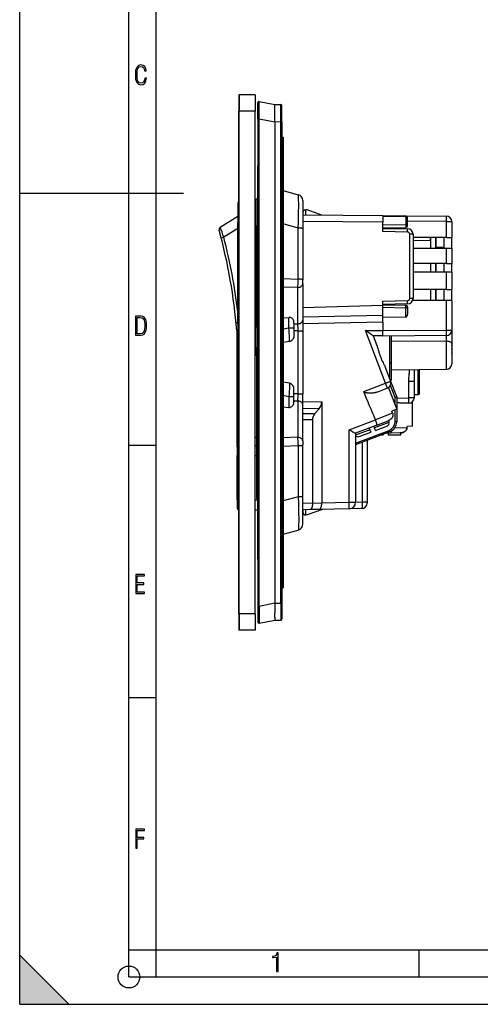
# Model space of a CAD drawing. Extents: x 0 to 420, y 0 to 297.
# Drawn here: x 0 to 84, y 0 to 180 of the extents above; entities that cross this region are included whole.
import ezdxf

# ---------------------------------------------------------------- set-up
doc = ezdxf.new("R2010")
doc.units = 0
doc.layers.get('0').update_dxf_attribs({"linetype": 'CONTINUOUS'})

msp = doc.modelspace()

# ---------------------------------------------------------------- linework, layer by layer
at = {"color": 7}
for p, q in [((0, 0), (0, 297)), ((0, 0), (0, 297)), ((20.000401, 4.99976), (20.000401, 292)), ((25.000401, 9.99976), (25.000401, 287)), ((40.109043, 166.40419), (40.109043, 163.504181)), ((43.109043, 166.504181), (40.209042, 166.504181)), ((40.209042, 166.504181), (40.209042, 163.504181)), ((43.109043, 166.504181), (43.109043, 163.504181)), ((43.609043, 162.101425), (43.609043, 165.046768)), ((43.847046, 165.243118), (46.709042, 164.689178)), ((46.709042, 164.133194), (46.709042, 164.689117)), ((46.709045, 164.689178), (47.810787, 164.679565)), ((47.810787, 161.559692), (47.810787, 164.679565)), ((48.009045, 161.559692), (48.009045, 164.479584)), ((40.109043, 163.504181), (40.209042, 163.504181)), ((40.109043, 71.504181), (40.109043, 163.504181)), ((43.109043, 163.504181), (40.209042, 163.504181)), ((40.209042, 71.504181), (40.209042, 163.504181)), ((43.109043, 71.504181), (43.109043, 163.504181)), ((46.709042, 161.569382), (46.709042, 163.347305)), ((43.609043, 162.101425), (43.609043, 72.906944)), ((43.847046, 162.101425), (43.609043, 162.101425)), ((43.847046, 162.101425), (46.709042, 161.547485)), ((43.847046, 72.906944), (43.847046, 162.101425)), ((46.70871, 161.567581), (46.70871, 161.547485)), ((46.709042, 161.569305), (47.810787, 161.559692)), ((46.709042, 161.547485), (46.709042, 73.460876)), ((48.009045, 161.559692), (47.810787, 161.559692)), ((47.810787, 73.448685), (47.810787, 161.559692)), ((48.009045, 161.559692), (48.009045, 73.448685)), ((48.009045, 158.754181), (48.209042, 158.754181)), ((48.209042, 158.754181), (48.209042, 154.854187)), ((43.609043, 81.504181), (43.609043, 153.504181)), ((48.009045, 154.854187), (48.209042, 154.854187)), ((48.209042, 154.854187), (48.209042, 80.15419)), ((0, 148.5), (30, 148.5)), ((48.209049, 148.937729), (50.993744, 148.191574)), ((39.909042, 146.605728), (39.909042, 143.104187)), ((40.105919, 143.104187), (40.105919, 146.805695)), ((43.109051, 146.852631), (43.309044, 146.855743)), ((43.309044, 147.437851), (43.609051, 147.429291)), ((43.309044, 142.439896), (43.309044, 147.437851)), ((51.809044, 147.129059), (51.809044, 142.239716)), ((36.732384, 142.243729), (39.909042, 144.267197)), ((51.809044, 144.494583), (66.509041, 144.366302)), ((51.859043, 145.004181), (52.059044, 145.40419)), ((51.859043, 145.004181), (51.859043, 144.494141)), ((52.059044, 145.40419), (52.409042, 145.40419)), ((52.409042, 144.489349), (52.409042, 145.40419)), ((52.659042, 145.40419), (52.409042, 145.40419)), ((55.309044, 144.464035), (52.659042, 145.40419)), ((66.509041, 144.368927), (70.513405, 144.333969)), ((66.509041, 144.367188), (66.509041, 144.368469)), ((66.509041, 144.366302), (66.509041, 143.166351)), ((70.671219, 144.153976), (66.509041, 144.190292)), ((70.513405, 144.333969), (78.117767, 144.267609)), ((40.105919, 143.104187), (39.909042, 143.104187)), ((39.909042, 124.504181), (39.909042, 143.104187)), ((40.105919, 143.104187), (40.105919, 124.504181)), ((43.109051, 143.104187), (43.309044, 143.104187)), ((43.609047, 142.43132), (43.309044, 142.439896)), ((43.309044, 142.439896), (43.309044, 128.584381)), ((50.993744, 142.094177), (48.209045, 142.840347)), ((66.509041, 143.166351), (51.809044, 143.294632)), ((66.509041, 141.434998), (66.509041, 143.166351)), ((70.716896, 142.701141), (66.509041, 142.627701)), ((70.716896, 144.026764), (70.716896, 142.701141)), ((70.716896, 142.701141), (70.723679, 142.508377)), ((71.009041, 142.508377), (71.009041, 143.833984)), ((78.126495, 143.267654), (71.009041, 143.329758)), ((78.126495, 140.347916), (78.126495, 143.267654)), ((78.126495, 143.267654), (79.109039, 143.267654)), ((79.109039, 143.267654), (79.109039, 140.347916)), ((36.523102, 141.674072), (36.518703, 141.69017)), ((39.909042, 142.018204), (37.375328, 140.404266)), ((50.993744, 132.742386), (50.993744, 142.094177)), ((51.809044, 142.239716), (51.809044, 141.976334)), ((51.809044, 141.976334), (51.809044, 132.624527)), ((66.509041, 142.135025), (70.714279, 142.20842)), ((66.509041, 142.035004), (71.026497, 141.956146)), ((71.021255, 141.356247), (66.509041, 141.434998)), ((71.414276, 129.199799), (71.414276, 140.956299)), ((72.008743, 140.956299), (71.414276, 140.956299)), ((72.009041, 140.956299), (72.009041, 129.199799)), ((36.893539, 140.279861), (37.375328, 140.404266)), ((78.126495, 140.347916), (72.009041, 140.347916)), ((75.209045, 139.793945), (72.009048, 139.738098)), ((75.209045, 140.347961), (75.209045, 139.734131)), ((75.209045, 139.793945), (75.209045, 140.347916)), ((75.209045, 140.3479), (75.209045, 138.3479)), ((75.209045, 140.3479), (75.209045, 138.3479)), ((76.209045, 138.3479), (76.209045, 140.3479)), ((76.209045, 140.3479), (76.209045, 138.3479)), ((77.709045, 138.347916), (77.709045, 140.347916)), ((78.126495, 140.347916), (79.109039, 140.347916)), ((79.109039, 138.347916), (79.109039, 140.347916)), ((78.126495, 138.347916), (72.009041, 138.347916)), ((77.709045, 138.524124), (76.209045, 138.524124)), ((79.109039, 138.347916), (78.126495, 138.347916)), ((78.126495, 135.597916), (78.126495, 138.347916)), ((79.109039, 138.347916), (79.109039, 135.597916)), ((78.126495, 135.597916), (72.009041, 135.597916)), ((75.209045, 135.5979), (75.209045, 133.99791)), ((75.209045, 135.5979), (75.209045, 133.99791)), ((76.209045, 133.99791), (76.209045, 135.5979)), ((76.209045, 135.5979), (76.209045, 133.99791)), ((77.709045, 133.99791), (77.709045, 135.597916)), ((78.126495, 135.597916), (79.109039, 135.597916)), ((79.109039, 133.99791), (79.109039, 135.597916)), ((78.126495, 133.99791), (72.009041, 133.99791)), ((79.109039, 133.99791), (78.126495, 133.99791)), ((78.126495, 130.847916), (78.126495, 133.99791)), ((79.109039, 133.99791), (79.109039, 130.847916)), ((48.209042, 132.857895), (50.993744, 132.742386)), ((50.990768, 132.517273), (50.993744, 132.742386)), ((51.809044, 131.880829), (51.809044, 132.624527)), ((51.809044, 131.880829), (51.809044, 125.233398)), ((50.900055, 131.184509), (48.209042, 131.296127)), ((50.900055, 124.537079), (50.900055, 131.184509)), ((78.126495, 130.847916), (72.009041, 130.847916)), ((75.209045, 130.8479), (75.209045, 128.8479)), ((75.209045, 130.8479), (75.209045, 128.8479)), ((76.209045, 128.8479), (76.209045, 130.8479)), ((76.209045, 130.8479), (76.209045, 128.8479)), ((77.709045, 128.847916), (77.709045, 130.847916)), ((78.126495, 130.847916), (79.109039, 130.847916)), ((79.109039, 128.847916), (79.109039, 130.847916)), ((43.309044, 128.584381), (43.609051, 128.584381)), ((43.309044, 128.584381), (43.309044, 127.763756)), ((66.509041, 128.7211), (71.021255, 128.79985)), ((66.509041, 127.939934), (66.509041, 128.7211)), ((71.026497, 128.199951), (66.509041, 128.121094)), ((66.509041, 127.721291), (66.509041, 128.021072)), ((66.509041, 128.021072), (70.714279, 127.947678)), ((72.008743, 129.199799), (71.414276, 129.199799)), ((78.126495, 128.847916), (71.945084, 128.847916)), ((79.109039, 128.847916), (78.126495, 128.847916)), ((78.126495, 123.428207), (78.126495, 128.847916)), ((79.109039, 128.847916), (79.109039, 123.428207)), ((43.609047, 127.763756), (43.309044, 127.763756)), ((43.309044, 127.763756), (43.309044, 123.978546)), ((66.509041, 127.939934), (51.809044, 127.493965)), ((66.509041, 126.150513), (66.509041, 127.939934)), ((70.716896, 127.454948), (66.509041, 127.528397)), ((70.716896, 127.454948), (70.723679, 127.64772)), ((70.716896, 125.838737), (70.716896, 127.454948)), ((71.009041, 127.64772), (71.009041, 126.299217)), ((39.622177, 124.774971), (39.908409, 124.802399)), ((40.105919, 124.504181), (39.909042, 124.504181)), ((39.909042, 124.504181), (39.909042, 121.002647)), ((40.105919, 120.802673), (40.105919, 124.504181)), ((43.109051, 124.504181), (43.309044, 124.504181)), ((48.209042, 125.669571), (49.300056, 125.739586)), ((49.300056, 123.786224), (49.300056, 125.739586)), ((50.209042, 124.697922), (50.209042, 123.786224)), ((50.209042, 124.568176), (50.900055, 124.537079)), ((51.809044, 125.85746), (66.509041, 126.150513)), ((51.809044, 125.233398), (51.809044, 123.259148)), ((66.509041, 124.865036), (51.809044, 124.571976)), ((66.509041, 124.865036), (66.509041, 126.150513)), ((66.509041, 125.754852), (70.716896, 125.838737)), ((66.509041, 124.865036), (66.509041, 123.338219)), ((66.509041, 124.865028), (66.509041, 123.326828)), ((39.809044, 103.804184), (39.809044, 123.12603)), ((43.309044, 123.978546), (43.609051, 123.987114)), ((43.309044, 120.180092), (43.309044, 123.978546)), ((49.300056, 123.786224), (48.209042, 123.574661)), ((50.209042, 123.786224), (49.300056, 123.786224)), ((50.209042, 123.786224), (50.209042, 122.468895)), ((50.993744, 123.259148), (50.209042, 123.294464)), ((50.993744, 123.259148), (51.809044, 123.259148)), ((50.993744, 111.749222), (50.993744, 123.259148)), ((51.809044, 123.259148), (51.809044, 111.749222)), ((63.289062, 123.324165), (66.509041, 123.338219)), ((66.987061, 113.690544), (63.289062, 123.324165)), ((66.509041, 123.326828), (78.126495, 123.428207)), ((66.509041, 123.338219), (66.509041, 123.327377)), ((66.509041, 122.326942), (66.509041, 123.326828)), ((78.126495, 123.428207), (79.109039, 123.428207)), ((79.109039, 123.385551), (79.109039, 120.968765)), ((40.007908, 120.830086), (40.007908, 103.804184)), ((43.109051, 120.755745), (43.309044, 120.752625)), ((49.380135, 121.320656), (48.209042, 121.157135)), ((64.724136, 122.330627), (65.384323, 120.610786)), ((66.509041, 122.338287), (64.72419, 122.330498)), ((78.117767, 122.428246), (66.509041, 122.326942)), ((67.743088, 118.582184), (67.743088, 122.337616)), ((68.019836, 122.340118), (68.019836, 120.294273)), ((78.12648, 121.366455), (68.019852, 121.304039)), ((78.12648, 116.227936), (78.12648, 121.366455)), ((79.109039, 120.968765), (79.109039, 117.281654)), ((43.609047, 120.18866), (43.309044, 120.180092)), ((43.309044, 120.019096), (43.309044, 120.179855)), ((43.519226, 120.025101), (43.309044, 120.019096)), ((43.309044, 120.019096), (43.309044, 118.865196)), ((43.409042, 119.542809), (43.409042, 119.792786)), ((43.409042, 119.542809), (43.608654, 119.542809)), ((43.409042, 93.292496), (43.409042, 119.542809)), ((68.019836, 120.294273), (68.019836, 117.494568)), ((79.109039, 119.995224), (79.122696, 119.995766)), ((79.109039, 119.995224), (79.122696, 119.995766)), ((79.109039, 119.813141), (79.122696, 119.812607)), ((79.109039, 119.813141), (79.122696, 119.812607)), ((43.309044, 118.865196), (43.409042, 118.86805)), ((43.309044, 118.70443), (43.309044, 118.865196)), ((43.409042, 118.707054), (43.309044, 118.704193)), ((67.743088, 117.413582), (67.743088, 118.582184)), ((67.743103, 114.513016), (67.743088, 117.413582)), ((68.019836, 117.494568), (68.019836, 117.465149)), ((68.019836, 117.465149), (68.019836, 114.276039)), ((79.109039, 117.281654), (79.109039, 117.226715)), ((43.409042, 116.630302), (43.409042, 116.616386)), ((43.409042, 116.616386), (43.409042, 116.592041)), ((43.409042, 116.592049), (43.409042, 115.305534)), ((66.925491, 116.595917), (67.903191, 114.048912)), ((78.12648, 116.227936), (68.019852, 116.051552)), ((72.209045, 116.12471), (72.209045, 116.069054)), ((72.209045, 116.069054), (72.209045, 114.060661)), ((72.909042, 116.137314), (72.909042, 116.069054)), ((72.909042, 116.069054), (72.909042, 111.569054)), ((73.209045, 116.069054), (73.209045, 116.142578)), ((73.209045, 111.869057), (73.209045, 116.069054)), ((49.380135, 113.687714), (48.209042, 113.851234)), ((62.976845, 112.151169), (66.987061, 113.690544)), ((67.903191, 114.048912), (69.019836, 111.139938)), ((71.235222, 111.038414), (71.235222, 114.060661)), ((71.235222, 114.060661), (72.209045, 114.060661)), ((72.209045, 114.060661), (72.209045, 111.038414)), ((50.209042, 111.222145), (50.209042, 112.539474)), ((50.993744, 111.749222), (50.209042, 111.713905)), ((50.993744, 111.749222), (51.809044, 111.749222)), ((51.809044, 109.774971), (51.809044, 111.749222)), ((67.32798, 112.756966), (65.502121, 112.056084)), ((67.514694, 112.828636), (69.019836, 108.9076)), ((68.722282, 111.085281), (67.880569, 113.278038)), ((49.300056, 111.222145), (48.209042, 111.433708)), ((49.300056, 111.222145), (49.300056, 109.268784)), ((50.209042, 111.222145), (49.300056, 111.222145)), ((50.209042, 110.310448), (50.209042, 111.222145)), ((50.209042, 110.440193), (50.900055, 110.471298)), ((50.900055, 110.471298), (50.900055, 103.82386)), ((51.809044, 110.341789), (55.297478, 110.300674)), ((55.297478, 110.300674), (55.297482, 91.800125)), ((68.722282, 111.085281), (69.019836, 111.139938)), ((68.722282, 109.682762), (68.722282, 111.085281)), ((69.019836, 111.139938), (69.019836, 106.640266)), ((69.019852, 110.9804), (71.235222, 111.038414)), ((71.235222, 110.038757), (70.024994, 110.007065)), ((72.209045, 111.038414), (71.235222, 111.038414)), ((71.909042, 105.802055), (71.909042, 110.324272)), ((72.909042, 111.569054), (72.209045, 111.569054)), ((48.209042, 109.338806), (49.300056, 109.268784)), ((51.809044, 103.127533), (51.809044, 109.774971)), ((54.82135, 109.020912), (51.809044, 109.056412)), ((54.041416, 108.116844), (54.82135, 109.020912)), ((68.269867, 108.191254), (65.153107, 106.994843)), ((69.019836, 108.9076), (68.126526, 108.56469)), ((68.269867, 108.191254), (68.126526, 108.56469)), ((68.722282, 106.641205), (68.722282, 108.793381)), ((51.809044, 108.119926), (54.041416, 108.116844)), ((53.609043, 106.960693), (51.809044, 106.963173)), ((53.609043, 106.960693), (53.609043, 91.764534)), ((60.329987, 105.136719), (65.155441, 106.989037)), ((67.606308, 106.517303), (64.970108, 105.505363)), ((65.395699, 106.016815), (67.432114, 106.798523)), ((67.504578, 106.827866), (67.606308, 106.517303)), ((43.409042, 105.614143), (43.409042, 105.495789)), ((43.409042, 105.495789), (43.409042, 105.407898)), ((43.409042, 105.407898), (43.409042, 105.314743)), ((43.409042, 105.063095), (43.409042, 105.314743)), ((43.409042, 104.253296), (43.409042, 104.756599)), ((60.329987, 91.90554), (60.329987, 105.136719)), ((65.395699, 106.016815), (61.494606, 104.519325)), ((61.509041, 102.703926), (67.631508, 105.054123)), ((67.736572, 104.773109), (61.509041, 102.382584)), ((64.12989, 105.182831), (61.509171, 104.176834)), ((62.130135, 103.906372), (64.300125, 104.739349)), ((64.013443, 105.486191), (64.12989, 105.182831)), ((64.12989, 105.182831), (64.299988, 104.739716)), ((64.853661, 105.808723), (64.970108, 105.505363)), ((64.853714, 105.808594), (64.961166, 105.528671)), ((65.140205, 105.062256), (64.970108, 105.505363)), ((65.14035, 105.061882), (67.310341, 105.894867)), ((69.621155, 104.57518), (67.919327, 104.530609)), ((68.690552, 105.540825), (70.911041, 105.588028)), ((69.809044, 104.219055), (69.809044, 104.588882)), ((71.909042, 105.802055), (70.911041, 105.775925)), ((70.911041, 105.588028), (70.911041, 105.775925)), ((39.809044, 102.055321), (39.809044, 103.804184)), ((39.809044, 103.804184), (40.007908, 103.804184)), ((40.007908, 103.804184), (40.007908, 102.255318)), ((40.007908, 103.804184), (40.109062, 103.804184)), ((43.109062, 103.804184), (43.409042, 103.804184)), ((43.409042, 104.026428), (43.409042, 104.253296)), ((43.409042, 104.026428), (43.409042, 103.99939)), ((43.409042, 103.99939), (43.409042, 103.993805)), ((50.900055, 103.82386), (48.209042, 103.712234)), ((51.809044, 103.127533), (51.809044, 102.383842)), ((61.509041, 104.524872), (61.509041, 91.90554)), ((62.782692, 91.952988), (62.782692, 102.871475)), ((63.609043, 103.188683), (63.609043, 91.952988)), ((66.293221, 104.219055), (66.559044, 104.219055)), ((66.559044, 104.32106), (66.559044, 104.219055)), ((67.919327, 104.530609), (67.045319, 104.507729)), ((67.459045, 104.518555), (67.459045, 104.219055)), ((67.459045, 104.219055), (69.809044, 104.219055)), ((20.000401, 102.333), (25.000401, 102.333)), ((39.809044, 102.055321), (39.809044, 100.454185)), ((40.007908, 102.255318), (40.109058, 102.25589)), ((40.007908, 100.454185), (40.007908, 102.255318)), ((43.109058, 102.272934), (43.409042, 102.274643)), ((43.409042, 102.223587), (43.409042, 102.131844)), ((43.409042, 98.131844), (43.409042, 102.131844)), ((48.209042, 102.150482), (50.993744, 102.265991)), ((50.990768, 102.491089), (50.993744, 102.265991)), ((50.993744, 102.265991), (50.993744, 92.914185)), ((51.809044, 93.032036), (51.809044, 102.383842)), ((39.809044, 92.354187), (39.809044, 100.454185)), ((39.809044, 100.454185), (40.007908, 100.454185)), ((40.007908, 100.454185), (40.007908, 92.354187)), ((40.007908, 100.454185), (40.109058, 100.454185)), ((43.109058, 100.454185), (43.409042, 100.454185)), ((43.409042, 98.823433), (43.409042, 99.29908)), ((43.409042, 98.131844), (43.409042, 97.823586)), ((43.409042, 95.862854), (43.409042, 95.876755)), ((43.409042, 95.787743), (43.409042, 95.862854)), ((43.409042, 95.668137), (43.409042, 95.787743)), ((43.409042, 95.504013), (43.409042, 95.668137)), ((43.409042, 95.295395), (43.409042, 95.504013)), ((43.409042, 95.03949), (43.409042, 95.295395)), ((43.409042, 94.772446), (43.409042, 95.03949)), ((43.409042, 94.558273), (43.409042, 94.772446)), ((43.409042, 94.39415), (43.409042, 94.558273)), ((43.409042, 94.28009), (43.409042, 94.39415)), ((43.409042, 94.216125), (43.409042, 94.28009)), ((43.409042, 94.205002), (43.409042, 94.216125)), ((39.809044, 92.354187), (39.809044, 90.753052)), ((40.007908, 92.354187), (39.809044, 92.354187)), ((40.007908, 90.553055), (40.007908, 92.354187)), ((40.007908, 92.354187), (40.109058, 92.354187)), ((43.109058, 92.354187), (43.526917, 92.354187)), ((43.409042, 93.292496), (43.608654, 93.292496)), ((43.409042, 92.592926), (43.409042, 93.292496)), ((50.993744, 92.914185), (48.209045, 92.16803)), ((51.809044, 92.768661), (51.809044, 93.032036)), ((51.809044, 87.879318), (51.809044, 92.768661)), ((61.509041, 91.926315), (62.782692, 91.952988)), ((62.782692, 91.952988), (63.609043, 91.952988)), ((63.609043, 91.952988), (63.609043, 91.753769)), ((40.007908, 90.553055), (40.109058, 90.552483)), ((43.109058, 90.535431), (43.609058, 90.532593)), ((51.809044, 91.72683), (53.609043, 91.764534)), ((53.124176, 90.554779), (51.809044, 90.527229)), ((51.859043, 90.528267), (51.859043, 90.004181)), ((52.409042, 89.604187), (52.409042, 90.539795)), ((55.459042, 90.597542), (52.659042, 89.604187)), ((54.81691, 90.590233), (53.124176, 90.554779)), ((53.609169, 91.747421), (55.297607, 91.782791)), ((60.334175, 90.705803), (54.81691, 90.590233)), ((55.297482, 91.800125), (60.329987, 91.90554)), ((55.477432, 90.604065), (55.459045, 90.597549)), ((60.329987, 91.90554), (61.509041, 91.90554)), ((62.629986, 90.753891), (60.334175, 90.705803)), ((51.859043, 90.004181), (52.059044, 89.604187)), ((52.059044, 89.604187), (52.409042, 89.604187)), ((52.659042, 89.604187), (52.409042, 89.604187)), ((48.209049, 86.070641), (50.993744, 86.816795)), ((40.109043, 82.139404), (40.109043, 82.137924)), ((40.109043, 82.137917), (40.109043, 82.105263)), ((40.109043, 82.105171), (40.109043, 82.028397)), ((40.109043, 82.028374), (40.109043, 80.987915)), ((40.109043, 81.763084), (40.109043, 81.671051)), ((40.109043, 81.671082), (40.109043, 81.602417)), ((40.109043, 81.602142), (40.109043, 81.536003)), ((40.109043, 81.536003), (40.109043, 81.314812)), ((40.109043, 80.987915), (40.109043, 80.446869)), ((40.109043, 80.066055), (40.109043, 80.446884)), ((40.109043, 80.064087), (40.109043, 80.066078)), ((40.109043, 79.698898), (40.109043, 80.064087)), ((40.109043, 79.698868), (40.109043, 79.611282)), ((40.109043, 79.611069), (40.109043, 79.55806)), ((40.109043, 79.558083), (40.109043, 79.530006)), ((40.109043, 79.529526), (40.109043, 79.504181)), ((48.009045, 80.15419), (48.209042, 80.15419)), ((48.209042, 79.620857), (48.20853, 79.616028)), ((48.209042, 80.15419), (48.209042, 76.254181)), ((48.009045, 76.254181), (48.209042, 76.254181)), ((43.609043, 72.906944), (43.609043, 69.961609)), ((43.609169, 72.907944), (43.847034, 72.908005)), ((43.847046, 72.906944), (46.709042, 73.460876)), ((46.70871, 73.440796), (46.70871, 73.460876)), ((46.709042, 73.439072), (47.810787, 73.448685)), ((46.709042, 73.438995), (46.709042, 71.661072)), ((48.009045, 73.448685), (47.810787, 73.448685)), ((47.810787, 73.448685), (47.810787, 70.328796)), ((48.009045, 73.448685), (48.009045, 70.528793)), ((40.109043, 71.504181), (40.209042, 71.504181)), ((40.109043, 71.504181), (40.109043, 68.604187)), ((43.109043, 71.504181), (40.209042, 71.504181)), ((40.209042, 71.504181), (40.209042, 68.504181)), ((43.109043, 71.504181), (43.109043, 68.504181)), ((43.847046, 69.765251), (46.709042, 70.319183)), ((46.709042, 70.875168), (46.709042, 70.31926)), ((46.709045, 70.319183), (47.810787, 70.328796)), ((43.109043, 68.504181), (40.209042, 68.504181)), ((20.000401, 56.166599), (25.000401, 56.166599)), ((20.000401, 10), (25.000401, 10)), ((20.000401, 9.99976), (25.000401, 9.99976)), ((25.000401, 9.99976), (410, 9.99976)), ((25.0005, 4.99976), (25.0005, 9.99976)), ((73.125504, 4.99976), (73.125504, 9.99976)), ((0, 9), (9, 0)), ((0, 0), (0, 9)), ((20.000401, 4.99976), (167.501007, 4.99976)), ((0, 0), (420, 0)), ((0, 0), (420, 0)), ((0, 0), (9, 0))]:
    msp.add_line(p, q, dxfattribs=at)
for points in [[(23.198622, 169.552216), (22.902647, 169.552216), (22.82748, 169.129395), (22.686541, 168.82402), (22.475132, 168.640808), (22.207346, 168.579727), (21.878487, 168.673691), (21.652983, 168.964966), (21.521441, 169.448853), (21.479158, 170.130066), (21.521441, 170.80658), (21.652983, 171.290466), (21.878487, 171.581741), (22.207346, 171.680405), (22.470432, 171.624023), (22.677145, 171.468994), (22.813387, 171.210602), (22.87446, 170.862946), (23.175131, 170.862946), (23.095264, 171.323349), (22.902647, 171.661606), (22.597279, 171.873016), (22.207346, 171.948181), (21.737547, 171.835434), (21.418083, 171.497177), (21.230165, 170.928726), (21.173788, 170.130066), (21.230165, 169.322006), (21.418083, 168.753555), (21.737547, 168.415298), (22.207346, 168.307251), (22.601976, 168.382416), (22.902647, 168.61731), (23.099964, 169.007248)], [(21.209959, 122.479729), (21.938147, 122.479729), (22.267006, 122.49852), (22.53949, 122.573685), (22.760294, 122.695839), (22.93412, 122.879059), (23.060965, 123.118652), (23.150227, 123.419327), (23.201904, 123.790466), (23.220697, 124.232079), (23.201904, 124.668991), (23.150227, 125.040131), (23.065662, 125.340805), (22.93412, 125.580399), (22.760294, 125.758926), (22.53949, 125.881073), (22.262308, 125.956238), (21.938147, 125.979729), (21.209959, 125.979729)], [(21.501234, 122.742813), (21.501234, 125.721336), (21.919355, 125.721336), (22.407946, 125.641472), (22.708616, 125.387779), (22.858952, 124.927383), (22.891838, 124.607918), (22.905931, 124.227379), (22.858952, 123.527382), (22.708616, 123.066978), (22.407946, 122.817986), (21.919355, 122.742813)], [(21.244259, 75.172127), (22.850969, 75.172127), (22.850969, 75.444611), (21.535534, 75.444611), (21.535534, 76.868103), (22.719427, 76.868103), (22.719427, 77.135887), (21.535534, 77.135887), (21.535534, 78.399643), (22.850969, 78.399643), (22.850969, 78.672127), (21.244259, 78.672127)], [(21.244259, 28.569124), (21.535534, 28.569124), (21.535534, 30.265097), (22.719427, 30.265097), (22.719427, 30.532883), (21.535534, 30.532883), (21.535534, 31.79664), (22.850969, 31.79664), (22.850969, 32.069122), (21.244259, 32.069122)], [(47.03595, 5.977674), (47.322525, 5.977674), (47.322525, 9.425997), (47.101723, 9.425997), (47.026554, 9.120627), (46.876217, 8.918613), (46.63662, 8.796467), (46.303062, 8.754185), (46.303062, 8.575661), (46.490982, 8.570963), (47.03595, 8.613245)]]:
    msp.add_lwpolyline(points, close=True, dxfattribs=at)
for points in [[(43.847046, 162.101425), (43.856941, 163.157562), (43.861694, 164.153259), (43.860901, 164.711029), (43.859005, 164.933441), (43.855099, 165.135193), (43.852478, 165.199066), (43.849442, 165.235077), (43.848343, 165.240677), (43.847778, 165.242264), (43.847294, 165.242981), (43.847046, 165.243118)], [(50.993744, 142.094177), (51.027664, 143.200531), (51.054115, 144.267639), (51.064812, 144.810959), (51.072952, 145.331146), (51.077869, 145.765015), (51.080605, 146.173859), (51.080551, 146.706711), (51.075668, 147.171814), (51.071365, 147.375992), (51.065811, 147.559753), (51.05904, 147.7211), (51.051033, 147.860153), (51.0443, 147.948318), (51.036903, 148.0233), (51.029175, 148.082687), (51.020859, 148.129395), (51.015343, 148.152161), (51.009605, 148.1698), (51.004475, 148.180908), (50.999184, 148.188171), (50.993744, 148.191574)], [(70.513405, 144.333969), (70.533836, 144.331299), (70.553932, 144.323776), (70.573372, 144.311737), (70.587318, 144.300049), (70.600632, 144.28627), (70.614502, 144.268921), (70.627594, 144.249405), (70.651245, 144.204712), (70.671219, 144.153976)], [(70.894867, 144.152039), (70.880402, 144.165894), (70.862534, 144.176544), (70.841553, 144.183807), (70.81778, 144.187561), (70.79158, 144.187805), (70.763367, 144.184479), (70.733597, 144.177643), (70.702713, 144.16745), (70.671219, 144.153992)], [(78.126495, 143.26767), (78.127563, 143.409943), (78.12825, 143.549347), (78.12854, 143.683014), (78.128433, 143.808228), (78.127945, 143.922455), (78.12706, 144.023346), (78.125824, 144.108826), (78.124222, 144.177216), (78.12233, 144.227081), (78.120163, 144.257416), (78.117767, 144.267609)], [(70.723679, 142.508377), (70.724556, 142.398254), (70.723122, 142.298264), (70.720306, 142.240707), (70.716629, 142.212631), (70.715714, 142.209961), (70.715088, 142.208893), (70.714767, 142.208603), (70.714279, 142.20842)], [(71.009048, 143.833984), (71.006088, 143.860992), (70.997299, 143.887421), (70.982819, 143.912842), (70.962952, 143.936707), (70.938095, 143.958527), (70.908722, 143.977905), (70.875427, 143.994446), (70.838852, 144.007843), (70.799713, 144.017822), (70.758789, 144.024139), (70.716904, 144.026764)], [(71.009048, 142.508392), (71.006088, 142.53537), (70.997299, 142.561829), (70.982819, 142.587219), (70.962952, 142.611084), (70.938095, 142.632904), (70.908722, 142.652313), (70.875427, 142.668854), (70.838852, 142.68222), (70.799713, 142.6922), (70.758789, 142.698547), (70.716904, 142.701141)], [(51.80904, 141.976349), (51.797428, 141.994019), (51.762829, 142.011322), (51.705975, 142.027893), (51.628078, 142.043396), (51.530773, 142.057434), (51.416103, 142.069794), (51.28651, 142.08017), (51.144726, 142.088379), (50.99374, 142.094177)], [(71.021255, 141.356262), (71.02269, 141.44162), (71.024002, 141.525238), (71.025131, 141.605438), (71.026093, 141.680573), (71.02684, 141.749084), (71.027359, 141.809601), (71.027664, 141.860901), (71.027725, 141.901917), (71.027542, 141.931824), (71.02713, 141.950043), (71.026489, 141.956146)], [(50.900051, 131.184509), (51.048962, 131.208374), (51.19125, 131.245331), (51.324154, 131.294647), (51.44508, 131.355377), (51.551693, 131.426331), (51.641895, 131.506134), (51.71394, 131.593231), (51.76643, 131.685944), (51.798336, 131.78244), (51.80904, 131.880829)], [(51.80904, 132.624542), (51.797428, 132.642212), (51.762829, 132.659515), (51.705975, 132.676086), (51.628078, 132.691589), (51.530773, 132.705627), (51.416103, 132.717987), (51.28651, 132.728363), (51.144726, 132.736572), (50.99374, 132.742371)], [(71.026489, 128.199951), (71.02713, 128.206055), (71.027542, 128.224274), (71.027725, 128.254181), (71.027664, 128.295197), (71.027359, 128.346497), (71.02684, 128.407043), (71.026093, 128.475555), (71.025131, 128.550659), (71.024002, 128.630859), (71.02269, 128.714478), (71.021255, 128.799866)], [(70.723679, 127.64772), (70.724556, 127.757851), (70.723122, 127.857834), (70.720306, 127.91539), (70.716629, 127.943466), (70.715714, 127.946144), (70.715088, 127.947197), (70.714767, 127.947502), (70.714279, 127.947678)], [(70.716904, 127.454948), (70.758789, 127.457558), (70.799713, 127.46389), (70.838852, 127.473869), (70.875427, 127.487267), (70.908722, 127.503807), (70.938095, 127.523186), (70.962952, 127.545006), (70.982819, 127.568871), (70.997299, 127.594276), (71.006088, 127.62072), (71.009048, 127.647728)], [(70.716904, 125.838737), (70.758789, 125.84417), (70.799713, 125.858681), (70.838852, 125.881981), (70.875427, 125.913628), (70.908722, 125.95298), (70.938095, 125.999275), (70.962952, 126.051598), (70.982819, 126.10891), (70.997299, 126.170097), (71.006088, 126.233955), (71.009048, 126.299217)], [(50.209042, 124.697929), (50.198338, 124.877434), (50.166431, 125.047569), (50.113949, 125.20504), (50.041897, 125.346764), (49.951687, 125.469978), (49.845089, 125.572289), (49.724155, 125.651726), (49.591251, 125.706718), (49.448963, 125.736198), (49.30006, 125.739586)], [(50.900051, 124.537071), (51.048962, 124.560936), (51.19125, 124.597893), (51.324154, 124.647209), (51.44508, 124.707939), (51.551693, 124.778908), (51.641895, 124.858711), (51.71394, 124.945808), (51.76643, 125.038506), (51.798336, 125.135002), (51.80904, 125.233391)], [(49.380131, 121.320663), (49.384174, 121.459801), (49.385773, 121.615654), (49.38517, 121.785645), (49.382629, 121.9673), (49.372604, 122.357147), (49.354916, 122.818443), (49.331158, 123.290565), (49.300056, 123.786224)], [(64.724136, 122.330627), (64.724068, 122.330757), (64.723732, 122.331146), (64.721207, 122.333344), (64.700264, 122.349068), (64.534042, 122.466515), (64.178467, 122.713173), (63.289062, 123.324165)], [(78.117767, 122.428246), (78.120163, 122.438438), (78.12233, 122.468788), (78.124222, 122.518654), (78.125824, 122.587029), (78.12706, 122.672539), (78.127945, 122.77343), (78.128433, 122.887627), (78.12854, 123.01284), (78.12825, 123.146507), (78.127563, 123.285912), (78.126495, 123.428215)], [(50.209042, 122.468895), (50.205784, 122.360115), (50.195702, 122.251572), (50.187901, 122.197624), (50.178154, 122.144043), (50.16198, 122.073357), (50.142002, 122.003792), (50.118027, 121.935654), (50.086349, 121.861656), (50.0494, 121.790199), (50.00721, 121.721825), (49.959904, 121.657135), (49.907684, 121.596725), (49.850819, 121.541115), (49.791821, 121.492325), (49.729389, 121.448921), (49.663883, 121.411217), (49.595535, 121.379387), (49.524612, 121.353523), (49.451591, 121.333748), (49.380135, 121.320656)], [(78.12648, 121.366287), (78.132286, 121.718018), (78.132843, 122.083992), (78.130615, 122.240005), (78.126678, 122.355103), (78.123329, 122.40274), (78.119858, 122.424934), (78.119026, 122.427078), (78.118469, 122.427895), (78.118187, 122.428123), (78.117767, 122.428246)], [(79.109039, 120.968773), (79.099091, 121.024727), (79.069427, 121.079567), (79.020645, 121.13221), (78.953705, 121.181602), (78.869965, 121.226738), (78.771057, 121.266747), (78.658981, 121.300835), (78.535965, 121.3283), (78.404434, 121.34861), (78.267029, 121.361351), (78.12648, 121.366295)], [(65.384323, 120.610786), (65.424423, 120.502556), (65.462555, 120.392715), (65.516418, 120.226585), (65.567802, 120.057846), (65.650879, 119.771332), (65.724731, 119.513504), (65.762558, 119.38398), (65.821251, 119.189499), (65.889023, 118.977577), (65.961647, 118.76683), (66.039917, 118.557877)], [(79.122696, 120.636833), (79.121231, 120.642952), (79.119751, 120.649071), (79.118256, 120.655174), (79.116745, 120.661278), (79.115234, 120.667381), (79.113708, 120.673485), (79.112167, 120.679588), (79.110611, 120.685692), (79.109039, 120.691765)], [(79.122696, 120.636833), (79.121231, 120.642952), (79.119751, 120.649071), (79.118256, 120.655174), (79.116745, 120.661278), (79.115234, 120.667381), (79.113708, 120.673485), (79.112167, 120.679588), (79.110611, 120.685692), (79.109039, 120.691765)], [(79.122696, 119.995766), (79.121231, 119.996529), (79.119751, 119.997292), (79.118256, 119.998055), (79.116745, 119.998817), (79.115234, 119.99958), (79.113708, 120.000343), (79.112167, 120.001106), (79.110611, 120.001869), (79.109039, 120.002632)], [(79.109039, 119.116585), (79.110611, 119.122673), (79.112167, 119.128777), (79.113708, 119.13488), (79.115234, 119.140984), (79.116745, 119.147087), (79.118256, 119.153191), (79.119751, 119.159294), (79.121231, 119.165413), (79.122696, 119.171532)], [(79.109818, 119.806114), (79.111298, 119.806831), (79.112762, 119.807549), (79.114212, 119.808281), (79.115646, 119.808983), (79.117081, 119.809715), (79.1185, 119.810432), (79.119904, 119.81115), (79.121307, 119.811882), (79.122696, 119.812599)], [(79.179199, 120.212502), (79.176407, 120.260246), (79.172745, 120.307854), (79.168213, 120.355339), (79.162796, 120.402702), (79.156509, 120.449883), (79.149353, 120.49691), (79.141342, 120.543755), (79.132446, 120.590401), (79.122696, 120.636833)], [(79.179199, 120.212502), (79.176407, 120.260246), (79.172745, 120.307854), (79.168213, 120.355339), (79.162796, 120.402702), (79.156509, 120.449883), (79.149353, 120.49691), (79.141342, 120.543755), (79.132446, 120.590401), (79.122696, 120.636833)], [(79.122696, 119.995766), (79.132446, 120.02018), (79.141342, 120.044518), (79.149353, 120.068779), (79.156509, 120.092979), (79.162796, 120.117088), (79.168213, 120.141106), (79.172745, 120.165001), (79.176407, 120.188805), (79.179199, 120.212502)], [(79.122696, 119.995766), (79.132446, 120.02018), (79.141342, 120.044518), (79.149353, 120.068779), (79.156509, 120.092979), (79.162796, 120.117088), (79.168213, 120.141106), (79.172745, 120.165001), (79.176407, 120.188805), (79.179199, 120.212502)], [(79.179199, 119.595879), (79.176407, 119.61956), (79.172745, 119.643364), (79.168213, 119.667274), (79.162796, 119.691277), (79.156509, 119.715385), (79.149353, 119.739586), (79.141342, 119.763847), (79.132446, 119.7882), (79.122696, 119.812614)], [(79.122696, 119.171532), (79.132446, 119.217979), (79.141342, 119.26461), (79.149353, 119.311455), (79.156509, 119.358482), (79.162796, 119.405678), (79.168213, 119.453026), (79.172745, 119.500511), (79.176407, 119.548134), (79.179199, 119.595879)], [(79.122696, 119.171532), (79.132446, 119.217979), (79.141342, 119.26461), (79.149353, 119.311455), (79.156509, 119.358482), (79.162796, 119.405678), (79.168213, 119.453026), (79.172745, 119.500511), (79.176407, 119.548134), (79.179199, 119.595879)], [(66.039917, 118.557877), (66.094292, 118.421959), (66.150764, 118.286713), (66.209221, 118.15197), (66.26944, 118.01767), (66.39386, 117.750694), (66.520767, 117.486778), (66.632553, 117.255493), (66.687164, 117.141037), (66.766548, 116.970497), (66.849419, 116.783142), (66.888443, 116.689552), (66.925491, 116.595917)], [(67.725082, 117.413567), (67.767242, 117.414574), (67.808472, 117.417168), (67.847931, 117.421288), (67.884827, 117.426872), (67.918457, 117.433784), (67.94812, 117.441917), (67.973251, 117.451073), (67.993317, 117.461098), (68.007965, 117.471794), (68.016861, 117.482918), (68.019836, 117.494286)], [(71.235222, 114.060661), (71.237373, 114.21566), (71.243584, 114.369644), (71.256577, 114.573715), (71.267319, 114.709801), (71.29129, 114.983826), (71.315208, 115.256973), (71.326202, 115.393616), (71.340408, 115.598717), (71.348557, 115.752647), (71.353943, 115.906677), (71.355881, 116.109779)], [(49.380131, 113.687706), (49.384174, 113.548569), (49.385773, 113.392715), (49.38517, 113.222725), (49.382629, 113.041069), (49.372604, 112.651222), (49.354916, 112.189926), (49.331158, 111.717804), (49.300056, 111.222145)], [(50.209042, 112.539474), (50.205784, 112.648254), (50.195702, 112.756798), (50.187901, 112.810745), (50.178154, 112.864326), (50.16198, 112.935013), (50.142002, 113.004578), (50.118027, 113.072716), (50.086349, 113.146713), (50.0494, 113.21817), (50.00721, 113.286545), (49.959904, 113.351234), (49.907684, 113.411644), (49.850819, 113.467255), (49.791821, 113.516045), (49.729389, 113.559448), (49.663883, 113.597153), (49.595535, 113.628983), (49.524612, 113.654846), (49.451591, 113.674622), (49.380135, 113.687714)], [(66.987061, 113.690544), (67.118362, 113.74102), (67.246689, 113.790504), (67.369507, 113.837975), (67.484329, 113.88253), (67.588913, 113.923241), (67.681137, 113.959312), (67.759171, 113.990044), (67.821472, 114.014793), (67.866776, 114.033073), (67.894211, 114.044518), (67.903198, 114.048912)], [(67.32798, 112.756966), (67.328171, 112.757164), (67.328255, 112.757423), (67.3283, 112.758232), (67.32666, 112.766678), (67.322067, 112.7827), (67.304909, 112.835007), (67.269318, 112.936356), (67.170654, 113.205498), (66.987061, 113.690544)], [(63.271179, 111.969376), (63.216999, 111.984482), (63.189659, 111.992966), (63.148819, 112.007492), (63.11882, 112.020172), (63.089901, 112.034698), (63.049721, 112.060555), (63.031555, 112.075546), (63.014969, 112.092064), (62.993507, 112.119873), (62.976845, 112.151169)], [(65.502121, 112.056084), (65.395386, 112.018532), (65.285347, 111.98616), (65.172356, 111.958641), (65.056778, 111.935654), (64.938972, 111.916862), (64.81926, 111.901939), (64.728409, 111.893082), (64.636772, 111.88607), (64.451508, 111.87706), (64.298119, 111.874054), (64.143509, 111.874611), (63.987896, 111.879005), (63.870049, 111.885132), (63.753342, 111.893951), (63.636375, 111.905487), (63.51767, 111.920479), (63.393974, 111.941208), (63.332397, 111.954231), (63.271179, 111.969376)], [(49.30006, 109.268791), (49.448963, 109.272179), (49.591251, 109.301659), (49.724155, 109.356651), (49.845089, 109.436089), (49.951687, 109.538399), (50.041897, 109.661613), (50.113949, 109.803337), (50.166431, 109.960808), (50.198338, 110.130943), (50.209042, 110.310448)], [(51.80904, 109.774971), (51.798336, 109.873375), (51.76643, 109.969872), (51.71394, 110.062553), (51.641895, 110.149651), (51.551693, 110.229454), (51.44508, 110.300423), (51.324154, 110.361153), (51.19125, 110.410484), (51.048962, 110.447441), (50.900051, 110.471306)], [(70.024994, 110.007065), (69.935257, 110.007286), (69.844391, 110.012337), (69.752563, 110.02182), (69.683174, 110.031616), (69.613434, 110.043571), (69.473175, 110.073448), (69.332207, 110.110527), (69.176064, 110.15889), (69.019836, 110.214554)], [(71.235229, 110.03875), (71.238678, 110.049019), (71.241531, 110.079399), (71.243729, 110.129295), (71.245209, 110.197685), (71.245956, 110.283165), (71.245956, 110.38401), (71.245209, 110.498161), (71.243729, 110.623314), (71.241531, 110.756889), (71.238678, 110.896202), (71.235229, 111.038414)], [(68.269867, 108.191254), (68.293343, 108.120552), (68.310394, 108.04805), (68.320992, 107.97438), (68.325119, 107.900085), (68.322838, 107.825676), (68.314316, 107.751663), (68.300262, 107.680458), (68.280807, 107.610535), (68.256241, 107.542229), (68.226883, 107.475845), (68.204971, 107.43306), (68.181213, 107.391289), (68.155342, 107.350029), (68.127762, 107.309914), (68.076889, 107.244019), (68.021713, 107.181664), (67.962662, 107.122925), (67.900131, 107.067848), (67.857956, 107.034149), (67.814575, 107.001991), (67.767441, 106.969635), (67.719162, 106.939003), (67.626366, 106.886398), (67.530441, 106.839577), (67.432114, 106.798523)], [(65.155441, 106.989037), (65.155197, 106.989677), (65.154938, 106.990334), (65.154694, 106.99099), (65.154449, 106.991631), (65.15419, 106.992287), (65.153946, 106.992943), (65.153702, 106.993584), (65.153458, 106.994225), (65.153198, 106.994881)], [(65.395699, 106.016815), (65.402603, 106.021584), (65.40802, 106.029991), (65.412849, 106.046722), (65.414963, 106.069527), (65.414459, 106.09803), (65.407906, 106.15802), (65.394699, 106.230949), (65.375946, 106.31308), (65.352226, 106.403366), (65.323303, 106.50312), (65.290588, 106.607658), (65.226547, 106.796333), (65.155441, 106.989037)], [(69.019836, 106.640266), (69.016815, 106.640404), (69.007812, 106.640526), (68.993011, 106.640648), (68.972702, 106.64077), (68.947296, 106.640877), (68.917313, 106.640984), (68.883347, 106.641045), (68.846085, 106.641121), (68.806274, 106.641167), (68.76474, 106.641197), (68.72229, 106.641197)], [(61.494606, 104.519325), (61.481503, 104.516953), (61.46431, 104.518127), (61.443222, 104.522629), (61.415466, 104.53125), (61.38372, 104.54332), (61.322479, 104.570389), (61.253551, 104.604347), (61.174709, 104.645767), (61.002644, 104.741295), (60.818169, 104.847824), (60.428543, 105.07814), (60.329987, 105.136719)], [(67.736572, 104.773109), (67.73584, 104.776085), (67.73291, 104.784721), (67.727875, 104.79882), (67.72084, 104.818077), (67.711914, 104.842125), (67.701324, 104.870476), (67.689255, 104.90255), (67.675949, 104.937691), (67.661697, 104.975182), (67.64679, 105.014244), (67.631516, 105.054131)], [(68.035789, 104.917526), (68.022636, 104.804062), (68.005798, 104.704948), (67.995537, 104.660225), (67.984314, 104.621223), (67.973297, 104.591164), (67.961578, 104.56678), (67.948097, 104.547081), (67.933975, 104.534943), (67.919327, 104.530609)], [(70.911041, 105.588028), (70.9076, 105.514069), (70.897514, 105.44075), (70.880997, 105.368652), (70.858231, 105.298302), (70.829491, 105.230125), (70.79512, 105.164543), (70.756256, 105.102905), (70.712799, 105.044403), (70.665169, 104.98925), (70.613777, 104.937592), (70.578217, 104.90564), (70.541321, 104.875244), (70.501938, 104.845497), (70.461357, 104.817421), (70.389099, 104.773071), (70.314026, 104.733543), (70.236572, 104.698738), (70.157181, 104.668541), (70.103386, 104.650925), (70.049019, 104.635269), (69.938927, 104.609673), (69.83374, 104.592194), (69.727646, 104.580811), (69.621155, 104.57518)], [(69.809013, 104.589005), (69.913483, 104.604851), (70.016815, 104.626953), (70.118546, 104.655647), (70.218086, 104.691223), (70.312912, 104.733017), (70.359055, 104.756546), (70.404221, 104.781845), (70.469917, 104.823189), (70.532852, 104.868645), (70.592628, 104.918243), (70.648796, 104.971947), (70.700027, 105.028725), (70.746735, 105.089279), (70.788467, 105.153397), (70.824799, 105.220749), (70.855309, 105.290939), (70.879578, 105.363503), (70.89698, 105.437256), (70.907501, 105.512398), (70.911041, 105.588028)], [(51.80904, 103.127525), (51.798336, 103.225945), (51.76643, 103.322426), (51.71394, 103.415123), (51.641895, 103.50222), (51.551693, 103.582024), (51.44508, 103.652977), (51.324154, 103.713707), (51.19125, 103.763039), (51.048962, 103.799995), (50.900051, 103.82386)], [(50.99374, 102.265984), (51.144726, 102.271812), (51.28651, 102.279991), (51.416103, 102.290367), (51.530773, 102.302727), (51.628078, 102.316795), (51.705975, 102.332268), (51.762829, 102.348839), (51.797428, 102.366158), (51.80904, 102.383842)], [(50.99374, 92.914177), (51.144726, 92.920006), (51.28651, 92.928185), (51.416103, 92.93856), (51.530773, 92.95092), (51.628078, 92.964989), (51.705975, 92.980461), (51.762829, 92.997032), (51.797428, 93.014351), (51.80904, 93.032036)], [(50.993744, 92.914185), (51.027664, 91.807838), (51.054115, 90.740723), (51.064812, 90.197418), (51.072952, 89.677231), (51.077869, 89.243362), (51.080605, 88.834511), (51.080551, 88.301651), (51.075668, 87.836555), (51.071365, 87.632385), (51.065811, 87.448624), (51.05904, 87.28727), (51.051033, 87.148216), (51.0443, 87.060059), (51.036903, 86.985069), (51.029175, 86.925682), (51.020859, 86.878983), (51.015343, 86.856216), (51.009605, 86.83857), (51.004475, 86.827461), (50.999184, 86.820206), (50.993744, 86.816795)], [(62.629986, 90.753891), (62.640114, 90.756165), (62.650124, 90.762543), (62.658665, 90.771339), (62.667057, 90.783127), (62.677769, 90.802956), (62.688126, 90.827606), (62.700676, 90.86544), (62.712494, 90.910179), (62.724449, 90.966072), (62.73539, 91.02877), (62.75227, 91.15551), (62.765602, 91.297821), (62.775307, 91.452042), (62.780174, 91.572731), (62.78302, 91.69677), (62.783867, 91.824371), (62.782692, 91.952988)], [(53.609169, 91.747429), (53.607788, 91.609161), (53.599579, 91.472366), (53.584538, 91.338623), (53.562737, 91.209641), (53.549149, 91.14666), (53.533878, 91.085594), (53.517441, 91.028252), (53.499474, 90.973183), (53.472836, 90.902725), (53.443596, 90.837357), (53.411896, 90.777588), (53.391331, 90.743973), (53.369949, 90.712769), (53.340256, 90.675117), (53.309326, 90.642212), (53.277309, 90.614288), (53.240185, 90.589058), (53.202118, 90.570625), (53.163357, 90.559158), (53.124176, 90.554779)], [(53.609402, 91.747429), (53.609356, 91.749321), (53.609318, 91.751228), (53.60928, 91.753136), (53.609234, 91.755028), (53.609203, 91.756935), (53.609158, 91.758842), (53.609119, 91.760735), (53.609081, 91.762627), (53.609043, 91.764534)], [(54.81691, 90.590233), (54.850689, 90.593628), (54.884174, 90.602386), (54.917191, 90.616432), (54.94957, 90.635658), (54.970726, 90.651291), (54.991478, 90.669113), (55.031631, 90.711121), (55.063515, 90.752296), (55.093792, 90.798744), (55.122314, 90.850113), (55.142479, 90.891647), (55.161537, 90.935577), (55.180141, 90.983627), (55.197468, 91.033928), (55.214634, 91.090286), (55.230255, 91.148819), (55.255936, 91.267151), (55.275597, 91.391212), (55.289124, 91.51947), (55.296463, 91.650459), (55.297607, 91.782791)], [(55.297611, 91.782799), (55.297573, 91.784721), (55.297527, 91.786644), (55.297489, 91.788567), (55.297451, 91.790489), (55.297405, 91.792412), (55.297375, 91.794334), (55.297329, 91.796257), (55.297291, 91.798195), (55.297253, 91.800117)], [(60.334179, 90.705803), (60.336895, 90.718071), (60.339054, 90.754509), (60.340603, 90.814354), (60.341503, 90.896416), (60.341747, 90.998985), (60.34132, 91.120033), (60.340244, 91.257042), (60.338528, 91.407249), (60.336216, 91.567619), (60.333347, 91.73484), (60.329983, 91.90554)], [(43.847046, 72.906944), (43.856941, 71.8508), (43.861694, 70.85511), (43.860901, 70.297333), (43.859005, 70.074936), (43.855099, 69.873169), (43.852478, 69.809311), (43.849442, 69.773285), (43.848343, 69.767685), (43.847778, 69.766098), (43.847294, 69.765396), (43.847046, 69.765251)]]:
    msp.add_lwpolyline(points, dxfattribs=at)
msp.add_circle((20.000401, 4.99976), 2, dxfattribs=at)
for centre, radius, start, end in [((40.209042, 166.40419), 0.1, 90.000003, 180.000005), ((43.809044, 165.046768), 0.2, 79.045936, 180.000241), ((6.111145, 163.74884), 40.599803, 359.433321, 0.542422), ((47.809044, 164.479584), 0.2, 0.000002, 89.499999), ((50.709045, 147.129059), 1.099995, 359.999626, 74.988947), ((40.109043, 146.605728), 0.2, 90.895174, 179.999995), ((70.507309, 143.830353), 0.503698, 39.692452, 89.30639), ((78.109039, 143.267654), 1, 360, 89.499999), ((70.515587, 144.026291), 0.201318, 0.133597, 39.365232), ((70.709045, 142.508377), 0.3, 270.999999, 360), ((70.509041, 143.833984), 0.5, 0.000001, 39.498782), ((37.001007, 141.822006), 0.5, 122.496437, 195.288595), ((-60.725452, 115.107979), 100.811898, 4.673411, 15.279113), ((-177.765793, 66.1828), 227.584188, 19.033907, 19.524478), ((71.014282, 140.956299), 0.399996, 359.999735, 89.000507), ((71.009041, 140.956299), 1, 0, 89.000001), ((-60.727581, 115.107605), 101.311906, 6.618971, 14.459222), ((38.033833, 132.71756), 12.957924, 353.205076, 359.11443), ((71.014282, 129.199799), 0.399996, 270.999746, 0.000502), ((71.009041, 129.199799), 1, 270.999999, 359.999996), ((70.709045, 127.64772), 0.3, 360, 89.000001), ((39.141636, 123.043472), 11.853556, 1.042506, 7.239182), ((40.249615, 123.362465), 0.5, 184.673415, 227.067621), ((78.109039, 123.428207), 1, 270.500001, 360), ((40.109043, 121.002647), 0.2, 180.000005, 269.104826), ((43.709042, 119.792786), 0.3, 109.470147, 180.000005), ((78.108994, 117.225845), 1.000045, 271.002956, 0.002749), ((66.969612, 113.690544), 1, 291.000001, 21.000001), ((67.719841, 114.276146), 0.299997, 308.392853, 359.979597), ((39.141636, 111.964897), 11.853556, 352.760818, 358.957494), ((-774.890991, -244.481079), 910.609294, 22.704519, 23.056668), ((72.909042, 111.869057), 0.3, 269.999997, 0), ((53.340427, 110.300247), 1.956946, 319.177032, 0.012616), ((71.209045, 111.038414), 1, 271.500003, 0), ((55.378624, 106.957184), 1.76977, 139.06746, 179.886597), ((67.131157, 106.361656), 0.5, 291.000001, 18.137595), ((67.022285, 106.641205), 1.700002, 291.000042, 359.999952), ((67.019836, 106.640266), 2, 291.000001, 360), ((38.033833, 102.29081), 12.957924, 0.88557, 6.794924), ((61.950951, 104.373161), 0.5, 207.894242, 291.000001), ((40.009041, 102.055321), 0.2, 90.325543, 180.000005), ((43.709042, 92.592575), 0.3, 180.000005, 250.529888), ((40.009041, 90.753052), 0.2, 179.999995, 269.674457), ((60.309044, 91.90554), 1.2, 271.2, 360), ((62.609043, 91.753677), 1, 271.2, 0), ((50.709045, 87.879303), 1.099995, 285.011053, 0.000374), ((6.111145, 71.259521), 40.599803, 359.457578, 0.566679), ((47.809044, 70.528793), 0.2, 270.500001, 359.999998), ((40.209042, 68.604187), 0.1, 179.999995, 269.999997), ((43.809044, 69.961609), 0.2, 179.999759, 280.954064)]:
    msp.add_arc(centre, radius, start, end, dxfattribs=at)
msp.add_solid([(0, 0), (9, 0), (0, 9)], dxfattribs=at)

doc.saveas('drawing.dxf')
